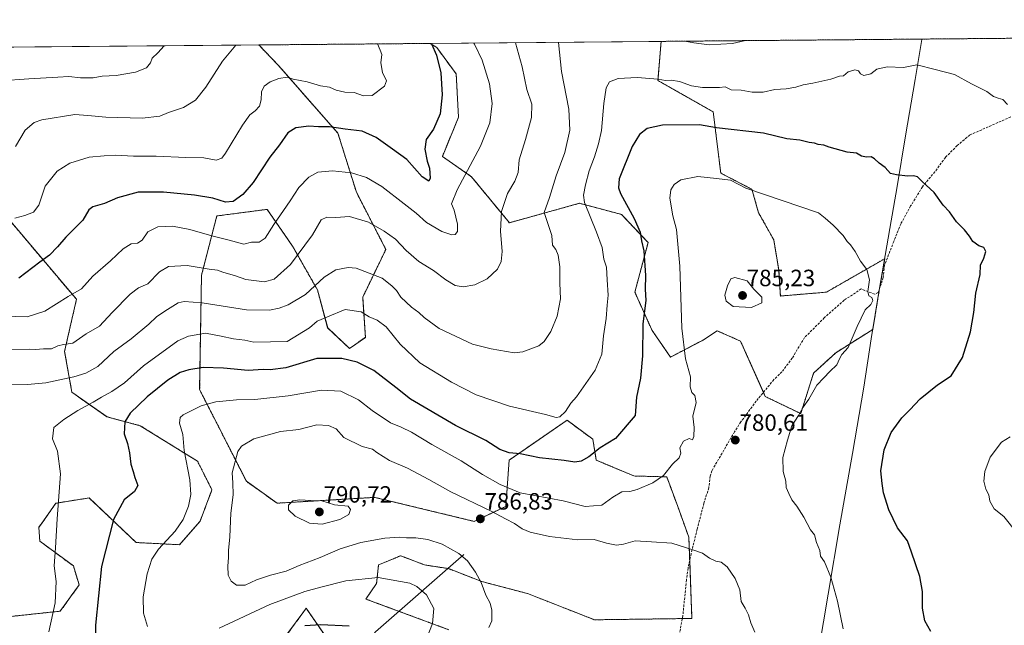
# Model space of a CAD drawing. Units: metres. Extents: x 559653 to 563084, y 4733317 to 4735660.
# Drawn here: x 561748 to 562166, y 4735403 to 4735660 of the extents above; entities that cross this region are included whole.
import ezdxf
from ezdxf.enums import TextEntityAlignment as Align

# ---------------------------------------------------------------- set-up
doc = ezdxf.new("R2010")
doc.units = ezdxf.units.M
doc.header["$MEASUREMENT"] = 0
doc.linetypes.add('TRAZOS', pattern=[0.75, 0.5, -0.25])
doc.linetypes.add('TRAZOSX2', pattern=[1.5, 1, -0.5])
for name, color, linetype, lineweight in [('Arbolado forestal', 92, 'TRAZOS', 0), ('Arbolado forestal CxS', 92, 'Continuous', 0), ('Carátula', 7, 'Continuous', 5), ('Comarca CxS', 133, 'Continuous', 0), ('Comunidad Autónoma CxS', 142, 'Continuous', 0), ('Corriente natural lineal', 142, 'Continuous', 13), ('Curva de nivel maestra', 36, 'Continuous', 30), ('Curva de nivel normal', 36, 'Continuous', 0), ('Espacio natural protegido CxS', 2, 'Continuous', 0), ('Matorral', 135, 'Continuous', 0), ('Matorral CxS', 135, 'Continuous', 0), ('Municipio', 9, 'Continuous', 13), ('Municipio CxS', 142, 'Continuous', 0), ('Pastizal CxS', 92, 'Continuous', 0), ('Provincia CxS', 1, 'Continuous', 0), ('Punto de cota en terreno', 7, 'Continuous', 0), ('Rótulo de punto de cota en terreno', 19, 'Continuous', 0), ('Senda', 19, 'TRAZOSX2', 0)]:
    doc.layers.add(name, color=color, linetype=linetype, lineweight=lineweight)
doc.styles.add('Arial', font='txt', dxfattribs={"height": 0.2})

# ---------------------------------------------------------------- blocks, each defined once
blk = doc.blocks.new('*U151')
at = {"layer": 'Arbolado forestal CxS', "color": 92, "linetype": 'Continuous', "lineweight": 0}
for points in [[(561714.16, 4735609.35, 735.36), (561771.69, 4735541.37, 755.66), (561766.64, 4735519.22, 760.63), (561769.75, 4735501.86, 766.88), (561784.68, 4735491.41, 772.36), (561798.84, 4735487.64, 776.44), (561823.17, 4735472.57, 781.07), (561829.32, 4735460.39, 782.26), (561824.25, 4735447.02, 781.39), (561815.48, 4735437.08, 781.14), (561797.04, 4735438.01, 777.88), (561777.05, 4735456.95, 772.48), (561763.43, 4735454.8, 769.71), (561762.92, 4735454.72, 769.6), (561755.69, 4735444.42, 768.33), (561756.09, 4735438.59, 768.26), (561770.36, 4735428.05, 771.75), (561772.85, 4735419.98, 772.42), (561764.78, 4735408.82, 770.57), (561735.61, 4735405.72, 764.55)], [(561861.51, 4735399.29, 774.26), (561868.4, 4735408.68, 776.46), (561869.41, 4735410.06, 776.89), (561879.33, 4735395.79, 773.32)], [(561930.04, 4735400.94, 781.9), (561894.74, 4735414, 777.6), (561899.37, 4735420.64, 779.24), (561900.15, 4735428.48, 781.16), (561906.51, 4735431.13, 781.91), (561909.56, 4735432.4, 782.49), (561919.76, 4735428.48, 782.39), (561929.95, 4735426.91, 783.09), (561944.07, 4735421.42, 784.95), (561963.54, 4735416.32, 787.83), (561992.09, 4735405.15, 789.77), (562033.47, 4735405.74, 787.46), (562032.14, 4735440.27, 783.95), (562027.44, 4735453.31, 781.71), (562022.77, 4735465.91, 780.16), (562008.79, 4735466.29, 778.76), (561992.77, 4735473.01, 775.78), (561991.33, 4735481.88, 773.8), (561980.38, 4735489.94, 770.71), (561962.49, 4735477.68, 774.18), (561955.72, 4735473.04, 775.76), (561954.32, 4735453.36, 782.44), (561940.85, 4735447, 786.86), (561898.57, 4735457.2, 788.66), (561857, 4735454.72, 789.29), (561843.97, 4735464.02, 786.3), (561824.09, 4735502.98, 777.77), (561824.87, 4735551.6, 760.93), (561831.39, 4735576.79, 751.7), (561852.76, 4735579.6, 753.05), (561861.78, 4735566.63, 757.64), (561863.64, 4735563.94, 758.56), (561874.19, 4735545.34, 765.29), (561878.54, 4735529.21, 770.97), (561887.84, 4735520.52, 773.46), (561894.6, 4735525.21, 772.18), (561893.43, 4735542.23, 768.09), (561903.29, 4735562.58, 762.05), (561890.75, 4735586.89, 757), (561882.91, 4735611.98, 750.41), (561857.54, 4735640.82, 743.5), (561849.24, 4735649.48, 741.02), (561922.18, 4735650.12, 749.7), (561924.94, 4735648.39, 750.02), (561933.21, 4735637.13, 751.45), (561934.18, 4735618.72, 751.63), (561927.35, 4735602.12, 751.8), (561939.73, 4735593.41, 755.61), (561955.83, 4735573.91, 760.74), (561985.68, 4735582.18, 769.34), (561994.11, 4735579.94, 771.42), (562003.56, 4735577.43, 773.56), (562014.82, 4735565.48, 775.5), (562009.2, 4735544.4, 773.6), (562016.53, 4735528.1, 776.14), (562024.36, 4735516.8, 778.36), (562038.21, 4735524.05, 781.9), (562039.73, 4735525.04, 782.2), (562044.22, 4735527.96, 783.05), (562054.14, 4735523.62, 783.29), (562064.69, 4735500.05, 781.03), (562079.74, 4735492.78, 779.83), (562085.23, 4735510.03, 780.33), (562094.64, 4735518.66, 780.17), (562110.41, 4735528.57, 779.32), (562113.17, 4735545.28, 779.41), (562115.48, 4735558.64, 778.59), (562090.66, 4735544.4, 782.2), (562071.1, 4735542.77, 784.36), (562070.4, 4735553.84, 783.94), (562068.26, 4735566.7, 783.19), (562061.83, 4735578.14, 781.78), (562058.97, 4735588.14, 779.82), (562045.72, 4735594.99, 779.41), (562042.53, 4735621.02, 772.51), (562019.04, 4735634.34, 769.93), (562020.36, 4735650.99, 765.48), (562414.19, 4735654.47, 725.74)]]:
    blk.add_polyline3d(points, dxfattribs=at)
blk = doc.blocks.new('*U178')
at = {"layer": 'Curva de nivel normal', "color": 36, "linetype": 'Continuous', "lineweight": 0}
for points in [[(561940.67, 4735650.29, 755), (561940.98, 4735649.77, 755), (561944.21, 4735643, 755), (561947.43, 4735632.89, 755), (561948.48, 4735624.62, 755), (561947.51, 4735616.39, 755), (561943.56, 4735606.47, 755), (561933.56, 4735587.89, 755), (561931.25, 4735581.97, 755), (561932.28, 4735579.2, 755), (561933.83, 4735573.28, 755), (561933.77, 4735570.15, 755), (561932.76, 4735568.97, 755), (561931.28, 4735568.76, 755), (561927.12, 4735570.17, 755), (561920.54, 4735573.96, 755), (561916.24, 4735578.04, 755), (561911.1, 4735581.9, 755), (561901.51, 4735589.29, 755), (561895, 4735593.11, 755), (561888.74, 4735595.18, 755), (561880.55, 4735595.95, 755), (561874.34, 4735595.46, 755), (561870.46, 4735593.32, 755), (561866.3, 4735588.82, 755), (561862.59, 4735583.18, 755), (561855.64, 4735573.17, 755), (561851.93, 4735567.33, 755), (561849.47, 4735565.7, 755), (561846.13, 4735565.66, 755), (561842.92, 4735564.75, 755), (561836.67, 4735566.47, 755), (561829.2, 4735568.36, 755), (561819.96, 4735571.1, 755), (561812.54, 4735572.43, 755), (561806.25, 4735572.23, 755), (561802.09, 4735570.09, 755), (561799.62, 4735566.54, 755), (561797.64, 4735565.22, 755), (561795, 4735564.9, 755), (561791.52, 4735562.86, 755), (561786.14, 4735557.72, 755), (561778.64, 4735551.23, 755), (561773.77, 4735545.78, 755), (561768.21, 4735542.63, 755), (561758.23, 4735536.38, 755), (561750.74, 4735533.91, 755), (561740.74, 4735534.14, 755)], [(561940.67, 4735650.29, 755)]]:
    blk.add_polyline3d(points, dxfattribs=at)
blk = doc.blocks.new('*U195')
at = {"layer": 'Curva de nivel normal', "color": 36, "linetype": 'Continuous', "lineweight": 0}
blk.add_polyline3d([(561839.44, 4735649.39, 740), (561833.78, 4735642.57, 740), (561826.66, 4735631.47, 740), (561822.25, 4735626.02, 740), (561817.25, 4735622.93, 740), (561810.8, 4735620.75, 740), (561807.16, 4735619.2, 740), (561799.59, 4735618.38, 740), (561784.17, 4735618.82, 740), (561776.48, 4735619.55, 740), (561770.94, 4735619.92, 740), (561756.97, 4735617.68, 740), (561753.68, 4735616.48, 740), (561749.9, 4735613.24, 740), (561745.8, 4735606.38, 740)], dxfattribs=at)
blk = doc.blocks.new('*U198')
at = {"layer": 'Curva de nivel normal', "color": 36, "linetype": 'Continuous', "lineweight": 0}
for points in [[(561737.37, 4735505.48, 765), (561750.89, 4735505.11, 765), (561758.69, 4735505.91, 765), (561770.54, 4735508.42, 765), (561775.72, 4735509.98, 765), (561780.71, 4735512.82, 765), (561787.64, 4735519.21, 765), (561794.91, 4735524.56, 765), (561802.51, 4735530.85, 765), (561805.75, 4735533.9, 765), (561809.34, 4735536.39, 765), (561815, 4735539.92, 765), (561817.47, 4735540.45, 765), (561825.15, 4735539.94, 765), (561844.08, 4735536.96, 765), (561853.81, 4735536.72, 765), (561857.84, 4735537.54, 765), (561861.79, 4735539.02, 765), (561869.13, 4735543.45, 765), (561877.01, 4735550.74, 765), (561881.99, 4735553.92, 765), (561887.19, 4735554.89, 765), (561890.68, 4735554.62, 765), (561901.78, 4735550.41, 765), (561905.8, 4735547.16, 765), (561907.75, 4735545.11, 765), (561909.61, 4735542.28, 765), (561914.2, 4735538.1, 765), (561917.34, 4735535.8, 765), (561919.58, 4735533.71, 765), (561925.93, 4735528.99, 765), (561940.12, 4735522.26, 765), (561948.04, 4735520.28, 765), (561957.8, 4735518.56, 765), (561961.56, 4735518.98, 765), (561968.36, 4735521.56, 765), (561970.66, 4735523.44, 765), (561973.46, 4735527.7, 765), (561976.12, 4735534.24, 765), (561977.59, 4735541.59, 765), (561977.34, 4735548.2, 765), (561977.25, 4735555.16, 765), (561976.62, 4735560.2, 765), (561975.6, 4735562.54, 765), (561974.2, 4735564.45, 765), (561973.84, 4735568.55, 765), (561970.62, 4735578.25, 765), (561972.96, 4735584.58, 765), (561975.68, 4735593.88, 765), (561979.39, 4735603.76, 765), (561981.52, 4735613.23, 765), (561981.05, 4735622.25, 765), (561977.93, 4735638.24, 765), (561976.73, 4735650.49, 765), (561976.72, 4735650.6, 765)], [(562030.45, 4735651.08, 765), (562034.32, 4735650.43, 765), (562040.77, 4735649.55, 765), (562050.7, 4735650.04, 765), (562056.2, 4735651.3, 765), (562056.23, 4735651.31, 765)], [(562030.45, 4735651.08, 765), (562030.45, 4735651.08, 765)]]:
    blk.add_polyline3d(points, dxfattribs=at)
blk = doc.blocks.new('*U202')
at = {"layer": 'Curva de nivel normal', "color": 36, "linetype": 'Continuous', "lineweight": 0}
for points in [[(561958.5, 4735650.44, 760), (561961.3, 4735640.24, 760), (561963.24, 4735630.58, 760), (561965.34, 4735624.26, 760), (561965.24, 4735618.7, 760), (561962.71, 4735609.23, 760), (561960.04, 4735600.59, 760), (561959.51, 4735595.31, 760), (561958.12, 4735591.61, 760), (561955.05, 4735586.38, 760), (561952.5, 4735578.68, 760), (561952.02, 4735570.31, 760), (561952.7, 4735561.66, 760), (561952.27, 4735557.48, 760), (561950.81, 4735554.19, 760), (561946.41, 4735550.06, 760), (561941.08, 4735547.53, 760), (561936.2, 4735546.73, 760), (561932.71, 4735547.28, 760), (561928.86, 4735549.66, 760), (561923.55, 4735553.68, 760), (561917.28, 4735557.4, 760), (561911.98, 4735562.06, 760), (561907.39, 4735566.99, 760), (561902.53, 4735570.28, 760), (561895.92, 4735574.2, 760), (561887.82, 4735576.6, 760), (561882.03, 4735576.2, 760), (561878.13, 4735576.28, 760), (561875.8, 4735575.15, 760), (561872.13, 4735568.84, 760), (561862.7, 4735556.12, 760), (561855.75, 4735550, 760), (561851.62, 4735548.77, 760), (561843.72, 4735549.73, 760), (561839.32, 4735551.37, 760), (561833.92, 4735552.96, 760), (561831.7, 4735553.82, 760), (561828.11, 4735554.23, 760), (561818.76, 4735555.8, 760), (561810.84, 4735555.36, 760), (561806.99, 4735553.01, 760), (561802.1, 4735548, 760), (561798.14, 4735546.23, 760), (561794.48, 4735543.59, 760), (561786.81, 4735535.7, 760), (561781.48, 4735529.9, 760), (561775.81, 4735526.72, 760), (561770.14, 4735522.78, 760), (561766.14, 4735522.12, 760), (561763.7, 4735521.57, 760), (561761.02, 4735520.34, 760), (561757.7, 4735520.35, 760), (561754.23, 4735520.07, 760), (561751.86, 4735520.13, 760), (561737.89, 4735520, 760)], [(561958.5, 4735650.44, 760)]]:
    blk.add_polyline3d(points, dxfattribs=at)
blk = doc.blocks.new('*U221')
at = {"layer": 'Curva de nivel normal', "color": 36, "linetype": 'Continuous', "lineweight": 0}
blk.add_polyline3d([(561739.39, 4735634.16, 735), (561751.4, 4735635.12, 735), (561763.7, 4735635.72, 735), (561768.38, 4735636.11, 735), (561773.34, 4735635.53, 735), (561778.78, 4735635.54, 735), (561782.69, 4735636.16, 735), (561788.55, 4735636.48, 735), (561796.81, 4735637.9, 735), (561801.41, 4735639.7, 735), (561803.18, 4735641.86, 735), (561803.91, 4735643.81, 735), (561806.29, 4735646.16, 735), (561808.96, 4735649.12, 735)], dxfattribs=at)
blk = doc.blocks.new('*U229')
at = {"layer": 'Curva de nivel normal', "color": 36, "linetype": 'Continuous', "lineweight": 0}
blk.add_polyline3d([(561899.72, 4735649.92, 745), (561900.9, 4735647.31, 745), (561901.64, 4735645.42, 745), (561901.18, 4735641.86, 745), (561901.84, 4735637.71, 745), (561903.54, 4735634.19, 745), (561902.75, 4735631.91, 745), (561897.47, 4735627.94, 745), (561893.8, 4735627.86, 745), (561889.8, 4735629.2, 745), (561885.8, 4735629.39, 745), (561882.11, 4735630.28, 745), (561879.37, 4735631.49, 745), (561875.48, 4735632.13, 745), (561869.78, 4735633.86, 745), (561863.82, 4735634.96, 745), (561861.3, 4735635.75, 745), (561857.8, 4735635.24, 745), (561854.06, 4735633.74, 745), (561851.56, 4735631.89, 745), (561850.39, 4735629.58, 745), (561850.23, 4735626.16, 745), (561849.56, 4735623.47, 745), (561847.69, 4735621.43, 745), (561845.37, 4735619.83, 745), (561842.36, 4735615.42, 745), (561835.13, 4735603.44, 745), (561833.5, 4735601.33, 745), (561831.13, 4735600.56, 745), (561825.8, 4735601.49, 745), (561818.22, 4735601.58, 745), (561805.52, 4735602.19, 745), (561796, 4735602.27, 745), (561788.5, 4735602.68, 745), (561783.48, 4735602.4, 745), (561777.14, 4735601.82, 745), (561768.81, 4735599.27, 745), (561763.48, 4735595.9, 745), (561758.44, 4735589.52, 745), (561755.66, 4735581.38, 745), (561753.44, 4735578.42, 745), (561749.66, 4735576.92, 745), (561745.54, 4735575.89, 745)], dxfattribs=at)
blk = doc.blocks.new('5PATER')
at = {"layer": 'Carátula', "linetype": 'Continuous', "lineweight": 5}
h = blk.add_hatch(color=250, dxfattribs=at)
edge = h.paths.add_edge_path()
edge.add_ellipse((0, 0.01), major_axis=(-1.33, -1.34), ratio=0.999422, start_angle=0, end_angle=360)

msp = doc.modelspace()

# ---------------------------------------------------------------- linework, layer by layer
at = {"layer": 'Arbolado forestal', "color": 92, "linetype": 'TRAZOS', "lineweight": 0}
for points in [[(562020.36, 4735650.99, 765.48), (562201.41, 4735652.59, 764.13), (562384.4, 4735654.21, 730.01), (562386.44, 4735654.23, 730.01), (562388.45, 4735654.25, 729.94), (562414.19, 4735654.47, 725.74)], [(561930.04, 4735400.94, 781.9), (561908.92, 4735408.75, 777.62), (561894.74, 4735414, 777.6), (561899.37, 4735420.64, 779.24), (561900.15, 4735428.48, 781.16), (561906.51, 4735431.13, 781.91), (561909.56, 4735432.4, 782.49), (561919.76, 4735428.48, 782.39), (561929.73, 4735426.95, 783.06), (561929.95, 4735426.91, 783.09), (561944.07, 4735421.42, 784.95), (561963.54, 4735416.32, 787.83), (561992.09, 4735405.16, 789.77), (562029.38, 4735405.68, 787.86), (562033.47, 4735405.74, 787.46), (562032.52, 4735430.35, 785.72), (562032.14, 4735440.27, 783.95), (562027.44, 4735453.31, 781.71), (562022.77, 4735465.91, 780.16), (562008.79, 4735466.29, 778.76), (561992.77, 4735473.01, 775.78), (561991.33, 4735481.88, 773.8), (561980.38, 4735489.94, 770.71), (561962.49, 4735477.68, 774.18), (561955.72, 4735473.04, 775.76), (561954.32, 4735453.36, 782.44), (561940.85, 4735447, 786.86), (561898.57, 4735457.2, 788.66), (561857, 4735454.72, 789.29), (561843.96, 4735464.02, 786.3), (561824.09, 4735502.98, 777.77), (561824.87, 4735551.6, 760.93), (561831.39, 4735576.79, 751.7), (561852.76, 4735579.6, 753.05), (561861.78, 4735566.63, 757.64), (561863.64, 4735563.94, 758.56), (561874.19, 4735545.34, 765.29), (561878.53, 4735529.21, 770.97), (561887.84, 4735520.52, 773.46), (561894.6, 4735525.21, 772.18), (561893.43, 4735542.23, 768.09), (561903.29, 4735562.58, 762.05), (561890.75, 4735586.89, 757), (561882.9, 4735611.98, 750.41), (561857.54, 4735640.82, 743.5), (561849.24, 4735649.48, 741.02)], [(561849.24, 4735649.48, 741.02), (561922.18, 4735650.12, 749.7)], [(561922.18, 4735650.12, 749.7), (561924.94, 4735648.39, 750.02), (561933.21, 4735637.13, 751.45), (561934.18, 4735618.72, 751.63), (561927.35, 4735602.12, 751.8), (561939.73, 4735593.41, 755.61), (561955.83, 4735573.91, 760.74), (561985.68, 4735582.18, 769.34), (561994.11, 4735579.94, 771.42), (562003.55, 4735577.43, 773.56), (562014.82, 4735565.48, 775.5), (562009.2, 4735544.4, 773.6), (562016.53, 4735528.1, 776.14), (562024.36, 4735516.8, 778.36), (562038.21, 4735524.05, 781.9), (562039.73, 4735525.04, 782.2), (562044.22, 4735527.97, 783.05), (562054.14, 4735523.62, 783.29), (562063.89, 4735501.84, 781.18), (562064.69, 4735500.05, 781.03), (562079.74, 4735492.78, 779.83), (562085.23, 4735510.03, 780.33), (562094.64, 4735518.66, 780.17), (562110.41, 4735528.57, 779.32), (562113.17, 4735545.28, 779.41), (562113.27, 4735545.86, 779.42), (562115.48, 4735558.64, 778.59), (562090.66, 4735544.4, 782.2), (562071.1, 4735542.77, 784.36), (562070.4, 4735553.84, 783.94), (562068.26, 4735566.7, 783.19), (562061.83, 4735578.14, 781.78), (562058.97, 4735588.14, 779.82), (562045.72, 4735594.99, 779.41), (562042.53, 4735621.02, 772.51), (562019.04, 4735634.34, 769.93), (562020.36, 4735650.99, 765.48)], [(561714.16, 4735609.35, 735.36), (561771.69, 4735541.37, 755.66), (561766.64, 4735519.22, 760.63), (561769.74, 4735501.86, 766.88), (561784.67, 4735491.41, 772.36), (561798.84, 4735487.64, 776.44), (561823.17, 4735472.57, 781.07), (561829.32, 4735460.39, 782.26), (561824.25, 4735447.02, 781.39), (561815.48, 4735437.08, 781.14), (561797.04, 4735438.01, 777.88), (561777.05, 4735456.95, 772.48), (561763.43, 4735454.8, 769.71), (561762.92, 4735454.72, 769.6), (561755.69, 4735444.42, 768.33), (561756.09, 4735438.59, 768.26), (561770.36, 4735428.05, 771.75), (561772.85, 4735419.98, 772.42), (561764.78, 4735408.82, 770.57), (561735.61, 4735405.72, 764.55)], [(561861.51, 4735399.3, 774.26), (561868.4, 4735408.68, 776.46), (561869.41, 4735410.06, 776.89), (561879.33, 4735395.79, 773.32)]]:
    msp.add_polyline3d(points, dxfattribs=at)
at = {"layer": 'Comarca CxS', "color": 133, "linetype": 'Continuous', "lineweight": 0}
for points in [[(563082.78, 4733346.83, 806.12), (559742.41, 4733317.3, 1030.65), (559742.51, 4733323.66, 1029.74), (559740.89, 4733343.59, 1025.79), (559734.16, 4733365.49, 1021.66), (559717.78, 4733411.43, 1021.99), (559694.95, 4733476.09, 1005.43), (559670.83, 4733531.29, 996.62), (559652.69, 4735630.05, 781.44), (563061.64, 4735660.2, 735.35), (563082.78, 4733346.83, 806.12)], [(563082.78, 4733346.83, 806.12), (559742.41, 4733317.3, 1030.65), (559742.51, 4733323.66, 1029.74), (559740.89, 4733343.59, 1025.79), (559734.16, 4733365.49, 1021.66), (559717.78, 4733411.42, 1021.99), (559694.95, 4733476.09, 1005.43), (559670.83, 4733531.29, 996.62), (559652.69, 4735630.05, 781.44), (563061.64, 4735660.2, 735.35), (563082.78, 4733346.83, 806.12)]]:
    msp.add_polyline3d(points, close=True, dxfattribs=at)
at = {"layer": 'Comunidad Autónoma CxS', "color": 142, "linetype": 'Continuous', "lineweight": 0}
for points in [[(563082.78, 4733346.83, 806.12), (559742.41, 4733317.3, 1030.65), (559742.51, 4733323.66, 1029.74), (559740.89, 4733343.59, 1025.79), (559734.16, 4733365.49, 1021.66), (559717.78, 4733411.43, 1021.99), (559694.95, 4733476.09, 1005.43), (559670.83, 4733531.29, 996.62), (559652.69, 4735630.05, 781.44), (563061.64, 4735660.2, 735.35), (563082.78, 4733346.83, 806.12)], [(563082.78, 4733346.83, 806.12), (559742.41, 4733317.3, 1030.65), (559742.51, 4733323.66, 1029.74), (559740.89, 4733343.59, 1025.79), (559734.16, 4733365.49, 1021.66), (559717.78, 4733411.42, 1021.99), (559694.95, 4733476.09, 1005.43), (559670.83, 4733531.29, 996.62), (559652.69, 4735630.05, 781.44), (563061.64, 4735660.2, 735.35), (563082.78, 4733346.83, 806.12)]]:
    msp.add_polyline3d(points, close=True, dxfattribs=at)
at = {"layer": 'Corriente natural lineal', "color": 142, "linetype": 'Continuous', "lineweight": 13}
msp.add_polyline3d([(561936.48, 4735432.85, 785.01), (561898.94, 4735400.02, 775.11), (561885.16, 4735383.31, 770.85), (561859.52, 4735355.01, 764.95), (561832.4, 4735329.41, 760.66), (561796.16, 4735303.97, 755.44), (561747, 4735297, 747.25), (561741.62, 4735296.19, 746.6), (561733.12, 4735297.25, 745.74), (561730.54, 4735298.12, 745.26), (561726.68, 4735300.2, 744.35), (561719.29, 4735301.72, 743.29), (561712.72, 4735304.4, 742.03), (561709.61, 4735304.94, 741.84), (561705.69, 4735305, 741.39), (561701.86, 4735304.59, 740.43), (561690.86, 4735301.88, 739.34), (561684.41, 4735302.44, 738.45), (561678.26, 4735301.23, 737.9), (561666.17, 4735300.59, 736.7), (561656.86, 4735297.14, 735.71)], dxfattribs=at)
at = {"layer": 'Curva de nivel maestra', "color": 36, "linetype": 'Continuous', "lineweight": 30}
for points in [[(561922.59, 4735650.13, 750), (561922.75, 4735649.9, 750), (561924.88, 4735645.16, 750), (561926.61, 4735637.58, 750), (561927.2, 4735628.24, 750), (561926.33, 4735620.13, 750), (561923.61, 4735613.68, 750), (561920.43, 4735609.31, 750), (561919.89, 4735605.23, 750), (561920.92, 4735600.02, 750), (561921.79, 4735597.11, 750), (561922.07, 4735592.84, 750), (561921.5, 4735591.6, 750), (561918.71, 4735593.46, 750), (561912.23, 4735600.81, 750), (561906.08, 4735605.22, 750), (561899.1, 4735610.1, 750), (561893.26, 4735612.9, 750), (561885.98, 4735613.72, 750), (561879.29, 4735614.66, 750), (561874.6, 4735614.72, 750), (561870.46, 4735614.9, 750), (561865, 4735614.28, 750), (561861.55, 4735612.09, 750), (561857.99, 4735606.99, 750), (561853.89, 4735601.82, 750), (561846.82, 4735590.96, 750), (561842.47, 4735585.85, 750), (561838.3, 4735582.98, 750), (561835.13, 4735582.6, 750), (561829.74, 4735584.34, 750), (561821.91, 4735585.69, 750), (561808.75, 4735586.97, 750), (561797.89, 4735586.85, 750), (561789.15, 4735584.5, 750), (561783.56, 4735582.1, 750), (561778.68, 4735580.63, 750), (561776.98, 4735579.35, 750), (561774.35, 4735575.06, 750), (561767.17, 4735567.79, 750), (561763.6, 4735563.67, 750), (561760.17, 4735560.17, 750), (561756.14, 4735557.17, 750), (561747.14, 4735550.31, 750)], [(562135.07, 4735400.23, 775), (562132.6, 4735404.76, 775), (562131.58, 4735410.08, 775), (562131.6, 4735417.19, 775), (562130.45, 4735423.6, 775), (562126.9, 4735433.97, 775), (562125.12, 4735438.76, 775), (562120.92, 4735444.3, 775), (562117.29, 4735451.93, 775), (562114.95, 4735459.06, 775), (562114.35, 4735463.04, 775), (562113.89, 4735468.51, 775), (562115.19, 4735477.34, 775), (562118.22, 4735484.79, 775), (562122.77, 4735491.05, 775), (562126.12, 4735494.39, 775), (562130.6, 4735499.12, 775), (562137.98, 4735505.04, 775), (562143.75, 4735508.87, 775), (562148.57, 4735516.66, 775), (562151.9, 4735527.53, 775), (562153.32, 4735535.81, 775), (562154.21, 4735544.02, 775), (562156.04, 4735551.87, 775), (562156.2, 4735555.88, 775), (562157.59, 4735558.8, 775), (562158.42, 4735561.67, 775), (562157.58, 4735563.35, 775), (562155.5, 4735564.14, 775), (562152.92, 4735565.94, 775), (562151.56, 4735568.22, 775), (562149.44, 4735570.88, 775), (562145.98, 4735574.28, 775), (562143.06, 4735578.55, 775), (562140.28, 4735581.42, 775), (562136.44, 4735586.79, 775), (562131.45, 4735591.4, 775), (562129.43, 4735593.46, 775), (562127.74, 4735593.86, 775), (562125.1, 4735593.72, 775), (562120.48, 4735594.34, 775), (562117.94, 4735594.83, 775), (562115.67, 4735597.35, 775), (562113.06, 4735599.16, 775), (562111.18, 4735601.01, 775), (562109.67, 4735601.86, 775), (562107.75, 4735601.71, 775), (562105.67, 4735602.2, 775), (562103.42, 4735603.52, 775), (562099.45, 4735603.85, 775), (562094.45, 4735605.33, 775), (562091.78, 4735605.98, 775), (562089.63, 4735606.83, 775), (562087.19, 4735607.18, 775), (562085.6, 4735607.78, 775), (562083.31, 4735608.03, 775), (562079.41, 4735609.05, 775), (562073.78, 4735609.56, 775), (562063.86, 4735611.99, 775), (562043.87, 4735614.29, 775), (562036.72, 4735615.52, 775), (562020.9, 4735615.4, 775), (562014.37, 4735614.03, 775), (562011.22, 4735611.38, 775), (562008.04, 4735606.32, 775), (562002.58, 4735592.56, 775), (562002.21, 4735588.79, 775), (562003.08, 4735586.28, 775), (562008.91, 4735575.74, 775), (562011.46, 4735569.93, 775), (562011.98, 4735566.25, 775), (562013, 4735561.92, 775), (562013.67, 4735551.52, 775), (562013.65, 4735545.65, 775), (562013.93, 4735540.85, 775), (562012.63, 4735530.92, 775), (562012.43, 4735517.3, 775), (562011.57, 4735507.91, 775), (562009.91, 4735499.83, 775), (562009.29, 4735491.92, 775), (562001.01, 4735482.2, 775), (561994.38, 4735478.23, 775), (561989.57, 4735474.42, 775), (561986.36, 4735472.56, 775), (561983.68, 4735472.14, 775), (561979.06, 4735472.86, 775), (561968.61, 4735474.06, 775), (561960.46, 4735475.65, 775), (561955.79, 4735476.16, 775), (561951.79, 4735477.61, 775), (561945.79, 4735481.34, 775), (561932.85, 4735487.73, 775), (561913.81, 4735498.94, 775), (561907.5, 4735503.96, 775), (561898.13, 4735511.12, 775), (561891.13, 4735514.7, 775), (561884.58, 4735516.28, 775), (561873.92, 4735516.2, 775), (561860.8, 4735512.3, 775), (561854.12, 4735511.45, 775), (561851.07, 4735511.54, 775), (561844.78, 4735511.16, 775), (561834.26, 4735512.04, 775), (561825.63, 4735512.42, 775), (561819.47, 4735511.44, 775), (561815.75, 4735510.24, 775), (561810.53, 4735507.01, 775), (561801.74, 4735499.92, 775), (561794.5, 4735492.92, 775), (561792.31, 4735489.25, 775), (561792, 4735484.25, 775), (561793.34, 4735480.02, 775), (561794.29, 4735476.12, 775), (561794.82, 4735471.28, 775), (561795.85, 4735468.23, 775), (561796.58, 4735465.64, 775), (561797.83, 4735462.26, 775), (561796.41, 4735459.73, 775), (561792.02, 4735456.2, 775), (561787.48, 4735447.86, 775), (561782.4, 4735427.83, 775), (561779.8, 4735402.86, 775), (561779.9, 4735390.86, 775)], [(561868.79, 4735402.67, 775), (561875.63, 4735403.11, 775), (561887.67, 4735402.62, 775)]]:
    msp.add_polyline3d(points, dxfattribs=at)
at = {"layer": 'Curva de nivel normal', "color": 36, "linetype": 'Continuous', "lineweight": 0}
for points in [[(562167.77, 4735624.1, 770), (562165.77, 4735626.23, 770), (562163.77, 4735626.79, 770), (562161.77, 4735627.6, 770), (562158.84, 4735629.64, 770), (562152.34, 4735632.99, 770), (562145.2, 4735636.85, 770), (562136.87, 4735639.01, 770), (562129.2, 4735640.98, 770), (562123.44, 4735639.89, 770), (562116.45, 4735640.15, 770), (562112.11, 4735639.13, 770), (562109.5, 4735637.22, 770), (562106.54, 4735636.51, 770), (562105.11, 4735637.24, 770), (562104.39, 4735638.52, 770), (562102.77, 4735638.96, 770), (562100, 4735638.02, 770), (562097.89, 4735636.35, 770), (562096.21, 4735636.19, 770), (562092.56, 4735634.94, 770), (562084.93, 4735633.23, 770), (562080.73, 4735632.59, 770), (562077.6, 4735631.5, 770), (562073.59, 4735630.82, 770), (562068.68, 4735630.47, 770), (562063.8, 4735629.39, 770), (562059.06, 4735629.39, 770), (562054.38, 4735630.19, 770), (562050.21, 4735630.43, 770), (562047.65, 4735631.64, 770), (562045.19, 4735631.36, 770), (562042.74, 4735631.42, 770), (562038.03, 4735631.36, 770), (562033.36, 4735632.09, 770), (562028.21, 4735633.87, 770), (562024.62, 4735634.46, 770), (562022.18, 4735634.31, 770), (562019.06, 4735634.86, 770), (562010.17, 4735635.63, 770), (562002.11, 4735635.2, 770), (561998.36, 4735633.82, 770), (561997.02, 4735631.29, 770), (561996.07, 4735624.65, 770), (561995.03, 4735613.17, 770), (561993.7, 4735607.46, 770), (561992.1, 4735601.91, 770), (561989.71, 4735595.91, 770), (561988.17, 4735589.96, 770), (561987.35, 4735585.6, 770), (561987.77, 4735582.46, 770), (561992.84, 4735569.96, 770), (561995.23, 4735563.36, 770), (561995.98, 4735558.44, 770), (561997.07, 4735554.98, 770), (561997.36, 4735549.58, 770), (561997.85, 4735543.08, 770), (561997.37, 4735538.83, 770), (561997.01, 4735533.16, 770), (561995.88, 4735525.78, 770), (561995.1, 4735518.01, 770), (561992.37, 4735511.19, 770), (561984.42, 4735499.86, 770), (561981.96, 4735497.25, 770), (561979.66, 4735493.67, 770), (561977.29, 4735491.49, 770), (561975.69, 4735491.18, 770), (561971.16, 4735492.46, 770), (561955.9, 4735495.93, 770), (561941.74, 4735500.81, 770), (561931.14, 4735506.09, 770), (561917.73, 4735514.41, 770), (561909.38, 4735522.28, 770), (561903.41, 4735529.71, 770), (561899.64, 4735532.5, 770), (561896.13, 4735533.88, 770), (561892.83, 4735536.02, 770), (561885.93, 4735536.98, 770), (561878.5, 4735533.97, 770), (561874.13, 4735532.1, 770), (561870.8, 4735529.3, 770), (561861.33, 4735523.45, 770), (561847.18, 4735523.19, 770), (561843.34, 4735524, 770), (561838.46, 4735524.58, 770), (561833.3, 4735525.75, 770), (561826.59, 4735526.99, 770), (561819.41, 4735525.7, 770), (561814.86, 4735523.68, 770), (561800.2, 4735513.1, 770), (561792.05, 4735505.83, 770), (561786.72, 4735502.12, 770), (561782.27, 4735499.81, 770), (561778.76, 4735497.61, 770), (561772.2, 4735494.12, 770), (561766.35, 4735490.22, 770), (561762.05, 4735486.91, 770), (561761.46, 4735482.05, 770), (561763.62, 4735476.8, 770), (561764.85, 4735467.15, 770), (561763.52, 4735448.13, 770), (561762.83, 4735435.74, 770), (561762.26, 4735428.13, 770), (561763.08, 4735421.47, 770), (561762.66, 4735412.44, 770), (561759.95, 4735400.08, 770)], [(562097.86, 4735401.35, 780), (562095.37, 4735413.07, 780), (562092.53, 4735423.34, 780), (562089.9, 4735429.78, 780), (562088.2, 4735432.14, 780), (562087.84, 4735434.59, 780), (562086.48, 4735438.01, 780), (562085.58, 4735441.33, 780), (562083.92, 4735443.4, 780), (562081.04, 4735448.83, 780), (562078.09, 4735453.47, 780), (562075.95, 4735456.12, 780), (562074.72, 4735458.89, 780), (562073.5, 4735461.32, 780), (562073.4, 4735464.15, 780), (562072.35, 4735468.24, 780), (562072.18, 4735474.18, 780), (562074.08, 4735481.57, 780), (562075.94, 4735487.59, 780), (562078.77, 4735491.92, 780), (562080.72, 4735495.59, 780), (562083.22, 4735498.92, 780), (562086.61, 4735504.9, 780), (562089.6, 4735507.97, 780), (562092.11, 4735510.72, 780), (562095.16, 4735513.51, 780), (562096.18, 4735516.05, 780), (562097.28, 4735517.87, 780), (562099.98, 4735520.95, 780), (562103.72, 4735529.82, 780), (562107.19, 4735536.87, 780), (562109.54, 4735539.22, 780), (562110.48, 4735540.82, 780), (562110.02, 4735542.16, 780), (562108.74, 4735542.84, 780), (562108.35, 4735544.72, 780), (562108.99, 4735549.65, 780), (562107.87, 4735554.07, 780), (562105.24, 4735557.54, 780), (562102.86, 4735561.64, 780), (562100.9, 4735564.53, 780), (562099.53, 4735565.9, 780), (562097.75, 4735568.46, 780), (562093.59, 4735572.95, 780), (562090.1, 4735575.9, 780), (562087.34, 4735578.06, 780), (562056.44, 4735588.57, 780), (562049.94, 4735592.07, 780), (562043.97, 4735592.77, 780), (562036.01, 4735593.5, 780), (562028.8, 4735592.1, 780), (562025.88, 4735590.18, 780), (562024.47, 4735587.94, 780), (562024.05, 4735584.42, 780), (562025.39, 4735576.86, 780), (562026.86, 4735571, 780), (562028.34, 4735555.48, 780), (562029.14, 4735529.15, 780), (562030.78, 4735516.06, 780), (562032.8, 4735508.37, 780), (562032.74, 4735504.12, 780), (562033.37, 4735501.74, 780), (562034.65, 4735500.46, 780), (562035.33, 4735497.47, 780), (562033.86, 4735491.67, 780), (562034.42, 4735486.89, 780), (562034.31, 4735483, 780), (562033.66, 4735481.67, 780), (562032.26, 4735482.21, 780), (562029.89, 4735481.07, 780), (562028.32, 4735478.18, 780), (562028.81, 4735475.93, 780), (562028.06, 4735473.93, 780), (562025.24, 4735471.26, 780), (562021.42, 4735466.55, 780), (562016.91, 4735463.4, 780), (562010.2, 4735460.47, 780), (562007.02, 4735459.62, 780), (562003.71, 4735459.52, 780), (561999.79, 4735457.35, 780), (561995.12, 4735453.89, 780), (561988.12, 4735453.26, 780), (561978.67, 4735455.73, 780), (561960.43, 4735459.19, 780), (561951.88, 4735462.68, 780), (561944.39, 4735466.87, 780), (561935.25, 4735472.72, 780), (561922.83, 4735479.63, 780), (561914.21, 4735484.88, 780), (561909.8, 4735487.04, 780), (561905.22, 4735488.92, 780), (561897.43, 4735494.14, 780), (561891.62, 4735498.58, 780), (561884.16, 4735502.3, 780), (561875.86, 4735502.82, 780), (561861.75, 4735500.3, 780), (561847.61, 4735498.79, 780), (561839.7, 4735498.58, 780), (561830.94, 4735497.86, 780), (561824.74, 4735496.1, 780), (561817.1, 4735492.25, 780), (561815.82, 4735491.08, 780), (561815.5, 4735488.74, 780), (561816.95, 4735483.96, 780), (561817.54, 4735477.05, 780), (561819.88, 4735464.67, 780), (561820.29, 4735458.42, 780), (561819.35, 4735453.48, 780), (561817.1, 4735447.72, 780), (561813.62, 4735442.8, 780), (561806.63, 4735435.21, 780), (561803.71, 4735430.99, 780), (561801.78, 4735424.66, 780), (561800.08, 4735414.88, 780), (561800.16, 4735407.94, 780), (561801.91, 4735402.36, 780)], [(562058.76, 4735537.91, 785), (562063.14, 4735539.86, 785), (562063.16, 4735542.3, 785), (562059.85, 4735545.66, 785), (562057.04, 4735549.18, 785), (562051.77, 4735550.7, 785), (562050, 4735550.05, 785), (562048.66, 4735547.16, 785), (562047.41, 4735543.17, 785), (562047.97, 4735540.52, 785), (562051.05, 4735538.27, 785), (562058.76, 4735537.91, 785)], [(562060.16, 4735399.88, 785), (562058.56, 4735403.9, 785), (562057.6, 4735407.26, 785), (562056.05, 4735410.1, 785), (562054.4, 4735412.88, 785), (562053.79, 4735417.94, 785), (562051.88, 4735422.7, 785), (562048.48, 4735427.63, 785), (562045.85, 4735429.67, 785), (562043.65, 4735430.13, 785), (562040.92, 4735431.41, 785), (562038.03, 4735433.52, 785), (562034.23, 4735434.76, 785), (562024.91, 4735437.73, 785), (562016.22, 4735438.36, 785), (562009.36, 4735438.66, 785), (562004.34, 4735437.26, 785), (562001.36, 4735436.85, 785), (561997.09, 4735437.69, 785), (561991.87, 4735439.34, 785), (561984.88, 4735439.12, 785), (561972.89, 4735440.58, 785), (561964.72, 4735442.41, 785), (561961.24, 4735443.83, 785), (561957.94, 4735446.12, 785), (561954.17, 4735448.12, 785), (561948.1, 4735451.4, 785), (561930.88, 4735459.54, 785), (561921.53, 4735464.8, 785), (561912.5, 4735469.64, 785), (561904.77, 4735472.9, 785), (561899.46, 4735476.26, 785), (561897.58, 4735477.7, 785), (561893.24, 4735478.84, 785), (561885.4, 4735482.63, 785), (561882.14, 4735486.26, 785), (561878.83, 4735487.76, 785), (561873.91, 4735487.96, 785), (561866.22, 4735486.07, 785), (561858.47, 4735485.22, 785), (561847.11, 4735482.05, 785), (561841.94, 4735478.93, 785), (561840.3, 4735476.62, 785), (561837.95, 4735467.6, 785), (561838.24, 4735463.39, 785), (561838.29, 4735458.33, 785), (561837.4, 4735450.53, 785), (561836.93, 4735440.39, 785), (561836.33, 4735434.68, 785), (561836.32, 4735431.65, 785), (561836.01, 4735427.93, 785), (561836.24, 4735424.18, 785), (561837.44, 4735421.52, 785), (561839.69, 4735419.82, 785), (561843.42, 4735419.88, 785), (561848.23, 4735422.08, 785), (561854.16, 4735424.18, 785), (561860.95, 4735425.89, 785), (561866.46, 4735428.2, 785), (561875.39, 4735431.7, 785), (561883.83, 4735435.26, 785), (561892.58, 4735438, 785), (561902.83, 4735439.85, 785), (561909.1, 4735440.24, 785), (561912.02, 4735439.93, 785), (561916, 4735439.94, 785), (561921.11, 4735439.28, 785), (561927.26, 4735437.25, 785), (561934.26, 4735433.4, 785), (561938.03, 4735430.17, 785), (561941.37, 4735425.42, 785), (561943.76, 4735421.06, 785), (561945.81, 4735415.6, 785), (561947.66, 4735412.21, 785), (561948.38, 4735409.29, 785), (561948.34, 4735404.67, 785), (561947.12, 4735401.9, 785)], [(562171.65, 4735442.12, 770), (562166.2, 4735449.12, 770), (562162.07, 4735452.28, 770), (562160.13, 4735455.63, 770), (562159.81, 4735458.3, 770), (562158.52, 4735460.73, 770), (562157.67, 4735464.03, 770), (562158.03, 4735468.26, 770), (562160.33, 4735474.26, 770), (562165.1, 4735480.7, 770), (562168.86, 4735482.9, 770)], [(561876.14, 4735445.75, 790), (561883.77, 4735447.74, 790), (561887.56, 4735449.86, 790), (561888.18, 4735452.03, 790), (561887.31, 4735453.44, 790), (561881.44, 4735454.09, 790), (561876.06, 4735455.71, 790), (561871.24, 4735455.82, 790), (561866.72, 4735456.21, 790), (561863.74, 4735455.69, 790), (561861.9, 4735453.93, 790), (561861.92, 4735451.84, 790), (561864.72, 4735449.19, 790), (561870.86, 4735446.23, 790), (561876.14, 4735445.75, 790)], [(561832.45, 4735401.59, 780), (561853.94, 4735411.7, 780), (561868.8, 4735417.21, 780), (561875.68, 4735419, 780), (561886.3, 4735421.77, 780), (561900.04, 4735423.17, 780), (561913.45, 4735420.72, 780), (561916.5, 4735419.26, 780), (561920.53, 4735415.79, 780), (561923.65, 4735409.93, 780), (561923.16, 4735403.64, 780), (561920.56, 4735397.09, 780)]]:
    msp.add_polyline3d(points, dxfattribs=at)
at = {"layer": 'Espacio natural protegido CxS', "color": 2, "linetype": 'Continuous', "lineweight": 0}
msp.add_polyline3d([(561616.66, 4735647.42, 721.25), (562381.79, 4735654.19, 730), (562382.64, 4735653.09, 730.01), (562390.05, 4735642.79, 729.97)], dxfattribs=at)
msp.add_polyline3d([(561616.66, 4735647.42, 721.25), (562381.79, 4735654.19, 730), (562382.64, 4735653.09, 730.01), (562390.05, 4735642.79, 729.97)], dxfattribs=at)
at = {"layer": 'Matorral', "color": 135, "linetype": 'Continuous', "lineweight": 0}
for points in [[(561922.18, 4735650.12, 749.7), (562020.36, 4735650.99, 765.48)], [(561922.18, 4735650.12, 749.7), (561924.94, 4735648.39, 750.02), (561933.21, 4735637.13, 751.45), (561934.18, 4735618.72, 751.63), (561927.35, 4735602.12, 751.8), (561939.73, 4735593.41, 755.61), (561955.83, 4735573.91, 760.74), (561985.68, 4735582.18, 769.34), (561994.11, 4735579.94, 771.42), (562003.55, 4735577.43, 773.56), (562014.82, 4735565.48, 775.5), (562009.2, 4735544.4, 773.6), (562016.53, 4735528.1, 776.14), (562024.36, 4735516.8, 778.36), (562038.21, 4735524.05, 781.9), (562039.73, 4735525.04, 782.2), (562044.22, 4735527.97, 783.05), (562054.14, 4735523.62, 783.29), (562063.89, 4735501.84, 781.18), (562064.69, 4735500.05, 781.03), (562079.74, 4735492.78, 779.83), (562085.23, 4735510.03, 780.33), (562094.64, 4735518.66, 780.17), (562110.41, 4735528.57, 779.32), (562113.17, 4735545.28, 779.41), (562113.27, 4735545.86, 779.42), (562115.48, 4735558.64, 778.59), (562090.66, 4735544.4, 782.2), (562071.1, 4735542.77, 784.36), (562070.4, 4735553.84, 783.94), (562068.26, 4735566.7, 783.19), (562061.83, 4735578.14, 781.78), (562058.97, 4735588.14, 779.82), (562045.72, 4735594.99, 779.41), (562042.53, 4735621.02, 772.51), (562019.04, 4735634.34, 769.93), (562020.36, 4735650.99, 765.48)]]:
    msp.add_polyline3d(points, dxfattribs=at)
at = {"layer": 'Matorral CxS', "color": 135, "linetype": 'Continuous', "lineweight": 0}
msp.add_polyline3d([(561922.18, 4735650.12, 749.7), (562020.36, 4735650.99, 765.48), (562019.04, 4735634.34, 769.93), (562042.53, 4735621.02, 772.51), (562045.72, 4735594.99, 779.41), (562058.97, 4735588.14, 779.82), (562061.83, 4735578.14, 781.78), (562068.26, 4735566.7, 783.19), (562070.4, 4735553.84, 783.94), (562071.1, 4735542.77, 784.36), (562090.66, 4735544.4, 782.2), (562115.48, 4735558.64, 778.59), (562113.17, 4735545.28, 779.41), (562110.41, 4735528.57, 779.32), (562094.64, 4735518.66, 780.17), (562085.23, 4735510.03, 780.33), (562079.74, 4735492.78, 779.83), (562064.69, 4735500.05, 781.03), (562054.14, 4735523.62, 783.29), (562044.22, 4735527.96, 783.05), (562039.73, 4735525.04, 782.2), (562038.21, 4735524.05, 781.9), (562024.36, 4735516.8, 778.36), (562016.53, 4735528.1, 776.14), (562009.2, 4735544.4, 773.6), (562014.82, 4735565.48, 775.5), (562003.56, 4735577.43, 773.56), (561994.11, 4735579.94, 771.42), (561985.68, 4735582.18, 769.34), (561955.83, 4735573.91, 760.74), (561939.73, 4735593.41, 755.61), (561927.35, 4735602.12, 751.8), (561934.18, 4735618.72, 751.63), (561933.21, 4735637.13, 751.45), (561924.94, 4735648.39, 750.02), (561922.18, 4735650.12, 749.7)], close=True, dxfattribs=at)
at = {"layer": 'Municipio', "color": 9, "linetype": 'Continuous', "lineweight": 13}
msp.add_polyline3d([(562065.75, 4735233.34, 787.08), (562064.33, 4735259.14, 785.47), (562064.19, 4735269.82, 784.92), (562064.69, 4735281.13, 785.49), (562066.46, 4735290.67, 786.29), (562069.25, 4735299.83, 786.77), (562076.21, 4735329.83, 787.69), (562080.38, 4735352.97, 786.5), (562084.93, 4735375.1, 783.96), (562087.45, 4735392.52, 781.84), (562091.37, 4735416.04, 780.4), (562096.42, 4735445.54, 778.47), (562101.73, 4735475.8, 777.09), (562106.53, 4735504.02, 777.87), (562109.69, 4735524.62, 779.08), (562113.1, 4735545.22, 779.42), (562117.65, 4735571.53, 777.77), (562120.81, 4735589.34, 775.61), (562124.35, 4735610.82, 772.66), (562128.39, 4735634.85, 770.41), (562131.25, 4735651.72, 768.21), (562131.29, 4735651.97, 768.18)], dxfattribs=at)
msp.add_polyline3d([(562065.75, 4735233.34, 787.08), (562064.33, 4735259.14, 785.47), (562064.19, 4735269.82, 784.92), (562064.69, 4735281.13, 785.49), (562066.46, 4735290.67, 786.29), (562069.25, 4735299.83, 786.77), (562076.21, 4735329.83, 787.69), (562080.38, 4735352.97, 786.5), (562084.93, 4735375.1, 783.96), (562087.45, 4735392.52, 781.84), (562091.37, 4735416.04, 780.4), (562096.42, 4735445.54, 778.47), (562101.73, 4735475.8, 777.09), (562106.53, 4735504.02, 777.87), (562109.69, 4735524.62, 779.08), (562113.1, 4735545.22, 779.42), (562117.65, 4735571.53, 777.77), (562120.81, 4735589.34, 775.61), (562124.35, 4735610.82, 772.66), (562128.39, 4735634.85, 770.41), (562131.25, 4735651.72, 768.21), (562131.29, 4735651.97, 768.18)], dxfattribs=at)
at = {"layer": 'Municipio CxS', "color": 142, "linetype": 'Continuous', "lineweight": 0}
for points in [[(562065.75, 4735233.34, 787.08), (562064.33, 4735259.14, 785.47), (562064.19, 4735269.82, 784.92), (562064.69, 4735281.13, 785.49), (562066.46, 4735290.67, 786.29), (562069.25, 4735299.83, 786.77), (562076.21, 4735329.83, 787.69), (562080.38, 4735352.97, 786.5), (562084.93, 4735375.1, 783.96), (562087.45, 4735392.52, 781.84), (562091.37, 4735416.04, 780.4), (562096.42, 4735445.54, 778.47), (562101.73, 4735475.8, 777.09), (562106.53, 4735504.02, 777.87), (562109.69, 4735524.62, 779.08), (562113.1, 4735545.22, 779.42), (562117.65, 4735571.53, 777.77), (562120.81, 4735589.34, 775.61), (562124.35, 4735610.82, 772.66), (562128.39, 4735634.85, 770.41), (562131.25, 4735651.72, 768.21), (562131.29, 4735651.97, 768.18), (563061.64, 4735660.2, 735.35)], [(562065.75, 4735233.34, 787.08), (562064.33, 4735259.14, 785.47), (562064.19, 4735269.82, 784.92), (562064.69, 4735281.13, 785.49), (562066.46, 4735290.67, 786.29), (562069.25, 4735299.83, 786.77), (562076.21, 4735329.83, 787.69), (562080.38, 4735352.97, 786.5), (562084.93, 4735375.1, 783.96), (562087.45, 4735392.52, 781.84), (562091.37, 4735416.04, 780.4), (562096.42, 4735445.53, 778.47), (562101.73, 4735475.8, 777.09), (562106.53, 4735504.02, 777.87), (562109.69, 4735524.62, 779.08), (562113.1, 4735545.21, 779.42), (562117.65, 4735571.53, 777.77), (562120.81, 4735589.33, 775.61), (562124.35, 4735610.82, 772.66), (562128.39, 4735634.85, 770.41), (562131.25, 4735651.72, 768.21), (562131.29, 4735651.97, 768.18), (563061.64, 4735660.2, 735.35)], [(559652.69, 4735630.05, 781.44), (562131.29, 4735651.97, 768.18), (562131.25, 4735651.72, 768.21), (562128.39, 4735634.85, 770.41), (562124.35, 4735610.82, 772.66), (562120.81, 4735589.34, 775.61), (562117.65, 4735571.53, 777.77), (562113.1, 4735545.22, 779.42), (562109.69, 4735524.62, 779.08), (562106.53, 4735504.02, 777.87), (562101.73, 4735475.8, 777.09), (562096.42, 4735445.54, 778.47), (562091.37, 4735416.04, 780.4), (562087.45, 4735392.52, 781.84), (562084.93, 4735375.1, 783.96), (562080.38, 4735352.97, 786.5), (562076.21, 4735329.83, 787.69), (562069.25, 4735299.83, 786.77), (562066.46, 4735290.67, 786.29), (562064.69, 4735281.13, 785.49), (562064.19, 4735269.82, 784.92), (562064.33, 4735259.14, 785.47), (562065.75, 4735233.34, 787.08)], [(559652.69, 4735630.05, 781.44), (562131.29, 4735651.97, 768.18), (562131.25, 4735651.72, 768.21), (562128.39, 4735634.85, 770.41), (562124.35, 4735610.82, 772.66), (562120.81, 4735589.33, 775.61), (562117.65, 4735571.53, 777.77), (562113.1, 4735545.21, 779.42), (562109.69, 4735524.62, 779.08), (562106.53, 4735504.02, 777.87), (562101.73, 4735475.8, 777.09), (562096.42, 4735445.53, 778.47), (562091.37, 4735416.04, 780.4), (562087.45, 4735392.52, 781.84), (562084.93, 4735375.1, 783.96), (562080.38, 4735352.97, 786.5), (562076.21, 4735329.83, 787.69), (562069.25, 4735299.83, 786.77), (562066.46, 4735290.67, 786.29), (562064.69, 4735281.13, 785.49), (562064.19, 4735269.82, 784.92), (562064.33, 4735259.14, 785.47), (562065.75, 4735233.34, 787.08)]]:
    msp.add_polyline3d(points, dxfattribs=at)
at = {"layer": 'Pastizal CxS', "color": 92, "linetype": 'Continuous', "lineweight": 0}
for points in [[(561626.74, 4735647.51, 722.06), (561849.24, 4735649.48, 741.02), (561857.54, 4735640.82, 743.5), (561882.91, 4735611.98, 750.41), (561890.75, 4735586.89, 757), (561903.29, 4735562.58, 762.05), (561893.43, 4735542.23, 768.09), (561894.6, 4735525.21, 772.18), (561887.84, 4735520.52, 773.46), (561878.53, 4735529.21, 770.97), (561874.19, 4735545.34, 765.29), (561863.64, 4735563.94, 758.56), (561861.78, 4735566.63, 757.64), (561852.76, 4735579.6, 753.05), (561831.39, 4735576.79, 751.7), (561824.87, 4735551.6, 760.93), (561824.09, 4735502.98, 777.77), (561843.97, 4735464.02, 786.3), (561857, 4735454.72, 789.29), (561898.57, 4735457.2, 788.66), (561940.85, 4735447, 786.86), (561954.32, 4735453.36, 782.44), (561955.72, 4735473.04, 775.76), (561962.49, 4735477.68, 774.18), (561980.38, 4735489.94, 770.71), (561991.33, 4735481.88, 773.8), (561992.77, 4735473.01, 775.78), (562008.79, 4735466.29, 778.76), (562022.77, 4735465.91, 780.16), (562027.44, 4735453.31, 781.71), (562032.14, 4735440.27, 783.95), (562033.47, 4735405.74, 787.46), (561992.09, 4735405.15, 789.77), (561963.54, 4735416.32, 787.83), (561944.07, 4735421.42, 784.95), (561929.95, 4735426.91, 783.09), (561919.76, 4735428.48, 782.39), (561909.56, 4735432.4, 782.49), (561906.51, 4735431.13, 781.91), (561900.15, 4735428.48, 781.16), (561899.37, 4735420.64, 779.24), (561894.74, 4735414, 777.6), (561930.04, 4735400.94, 781.9)], [(561626.74, 4735647.51, 722.06), (561849.24, 4735649.48, 741.02)], [(561930.04, 4735400.94, 781.9), (561908.92, 4735408.75, 777.62), (561894.74, 4735414, 777.6), (561899.37, 4735420.64, 779.24), (561900.15, 4735428.48, 781.16), (561906.51, 4735431.13, 781.91), (561909.56, 4735432.4, 782.49), (561919.76, 4735428.48, 782.39), (561929.73, 4735426.95, 783.06), (561929.95, 4735426.91, 783.09), (561944.07, 4735421.42, 784.95), (561963.54, 4735416.32, 787.83), (561992.09, 4735405.16, 789.77), (562029.38, 4735405.68, 787.86), (562033.47, 4735405.74, 787.46), (562032.52, 4735430.35, 785.72), (562032.14, 4735440.27, 783.95), (562027.44, 4735453.31, 781.71), (562022.77, 4735465.91, 780.16), (562008.79, 4735466.29, 778.76), (561992.77, 4735473.01, 775.78), (561991.33, 4735481.88, 773.8), (561980.38, 4735489.94, 770.71), (561962.49, 4735477.68, 774.18), (561955.72, 4735473.04, 775.76), (561954.32, 4735453.36, 782.44), (561940.85, 4735447, 786.86), (561898.57, 4735457.2, 788.66), (561857, 4735454.72, 789.29), (561843.96, 4735464.02, 786.3), (561824.09, 4735502.98, 777.77), (561824.87, 4735551.6, 760.93), (561831.39, 4735576.79, 751.7), (561852.76, 4735579.6, 753.05), (561861.78, 4735566.63, 757.64), (561863.64, 4735563.94, 758.56), (561874.19, 4735545.34, 765.29), (561878.53, 4735529.21, 770.97), (561887.84, 4735520.52, 773.46), (561894.6, 4735525.21, 772.18), (561893.43, 4735542.23, 768.09), (561903.29, 4735562.58, 762.05), (561890.75, 4735586.89, 757), (561882.9, 4735611.98, 750.41), (561857.54, 4735640.82, 743.5), (561849.24, 4735649.48, 741.02)], [(561735.61, 4735405.72, 764.55), (561764.78, 4735408.82, 770.57), (561772.85, 4735419.98, 772.42), (561770.36, 4735428.05, 771.75), (561756.09, 4735438.59, 768.26), (561755.69, 4735444.42, 768.33), (561762.92, 4735454.72, 769.6), (561763.43, 4735454.8, 769.71), (561777.05, 4735456.95, 772.48), (561797.04, 4735438.01, 777.88), (561815.48, 4735437.08, 781.14), (561824.25, 4735447.02, 781.39), (561829.32, 4735460.39, 782.26), (561823.17, 4735472.57, 781.07), (561798.84, 4735487.64, 776.44), (561784.68, 4735491.41, 772.36), (561769.75, 4735501.86, 766.88), (561766.64, 4735519.22, 760.63), (561771.69, 4735541.37, 755.66), (561714.16, 4735609.35, 735.36)], [(561714.16, 4735609.35, 735.36), (561771.69, 4735541.37, 755.66), (561766.64, 4735519.22, 760.63), (561769.74, 4735501.86, 766.88), (561784.67, 4735491.41, 772.36), (561798.84, 4735487.64, 776.44), (561823.17, 4735472.57, 781.07), (561829.32, 4735460.39, 782.26), (561824.25, 4735447.02, 781.39), (561815.48, 4735437.08, 781.14), (561797.04, 4735438.01, 777.88), (561777.05, 4735456.95, 772.48), (561763.43, 4735454.8, 769.71), (561762.92, 4735454.72, 769.6), (561755.69, 4735444.42, 768.33), (561756.09, 4735438.59, 768.26), (561770.36, 4735428.05, 771.75), (561772.85, 4735419.98, 772.42), (561764.78, 4735408.82, 770.57), (561735.61, 4735405.72, 764.55)], [(561879.33, 4735395.79, 773.32), (561869.41, 4735410.06, 776.89), (561868.4, 4735408.68, 776.46), (561861.51, 4735399.29, 774.26)], [(561861.51, 4735399.3, 774.26), (561868.4, 4735408.68, 776.46), (561869.41, 4735410.06, 776.89), (561879.33, 4735395.79, 773.32)]]:
    msp.add_polyline3d(points, dxfattribs=at)
at = {"layer": 'Provincia CxS', "color": 1, "linetype": 'Continuous', "lineweight": 0}
for points in [[(563082.78, 4733346.83, 806.12), (559742.41, 4733317.3, 1030.65), (559742.51, 4733323.66, 1029.74), (559740.89, 4733343.59, 1025.79), (559734.16, 4733365.49, 1021.66), (559717.78, 4733411.43, 1021.99), (559694.95, 4733476.09, 1005.43), (559670.83, 4733531.29, 996.62), (559652.69, 4735630.05, 781.44), (563061.64, 4735660.2, 735.35), (563082.78, 4733346.83, 806.12)], [(563082.78, 4733346.83, 806.12), (559742.41, 4733317.3, 1030.65), (559742.51, 4733323.66, 1029.74), (559740.89, 4733343.59, 1025.79), (559734.16, 4733365.49, 1021.66), (559717.78, 4733411.42, 1021.99), (559694.95, 4733476.09, 1005.43), (559670.83, 4733531.29, 996.62), (559652.69, 4735630.05, 781.44), (563061.64, 4735660.2, 735.35), (563082.78, 4733346.83, 806.12)]]:
    msp.add_polyline3d(points, close=True, dxfattribs=at)
at = {"layer": 'Senda', "color": 19, "linetype": 'TRAZOSX2', "lineweight": 0}
msp.add_polyline3d([(562169.1, 4735618.87, 770.43), (562151.63, 4735611.2, 772), (562146.34, 4735606.7, 772.44), (562141.31, 4735601.67, 773.22), (562136.82, 4735595.59, 774.01), (562131.53, 4735589.24, 775.16), (562126.5, 4735581.03, 776.15), (562122.26, 4735573.36, 777.04), (562119.35, 4735565.95, 777.81), (562115.39, 4735555.9, 778.81), (562114.86, 4735550.61, 779.2), (562112.74, 4735544.26, 779.4), (562111.22, 4735543.54, 779.43), (562105.51, 4735545.76, 780.47), (562098.21, 4735541, 781.22), (562089.79, 4735533.54, 781.77), (562081.38, 4735525.13, 781.92), (562076.14, 4735516.4, 781.63), (562071.76, 4735510.53, 781.37), (562068.34, 4735507.27, 781.3), (562060.83, 4735498.11, 781.11), (562054.31, 4735489.28, 780.68), (562051.6, 4735485.09, 780.56), (562041.92, 4735468.45, 780.85), (562041.23, 4735466.27, 781.01), (562040.64, 4735461.25, 781.32), (562038.6, 4735454.77, 781.81), (562035.72, 4735443.73, 783.17), (562033.16, 4735433.33, 785.21), (562031.81, 4735427.05, 786.13), (562031.13, 4735422.12, 786.49), (562029.63, 4735407.03, 787.78), (562026.92, 4735392.29, 788.61)], dxfattribs=at)

# ---------------------------------------------------------------- block references
at = {"layer": 'Arbolado forestal CxS', "color": 92, "linetype": 'Continuous', "lineweight": 0}
msp.add_blockref('*U151', (0, 0), dxfattribs=at)
at = {"layer": 'Curva de nivel normal', "color": 36, "linetype": 'Continuous', "lineweight": 0}
for name in ['*U229', '*U195', '*U221', '*U178', '*U202', '*U198']:
    msp.add_blockref(name, (0, 0), dxfattribs=at)
at = {"layer": 'Punto de cota en terreno', "linetype": 'Continuous', "lineweight": 0}
for p in [(562055, 4735543, 785.23), (562051.92, 4735481.53, 780.61), (561875, 4735451, 790.72), (561943.47, 4735448.06, 786.83)]:
    msp.add_blockref('5PATER', p, dxfattribs=at)

# ---------------------------------------------------------------- texts
at = {"layer": 'Rótulo de punto de cota en terreno', "color": 19, "linetype": 'Continuous', "lineweight": 0, "style": 'Arial'}
for s, p in [('785,23', (562056.76, 4735544.76)), ('780,61', (562053.68, 4735483.29)), ('790,72', (561876.76, 4735452.76)), ('786,83', (561945.23, 4735449.82))]:
    msp.add_text(s, height=7, dxfattribs=at).set_placement(p, align=Align.BOTTOM_LEFT)

doc.saveas('drawing.dxf')
